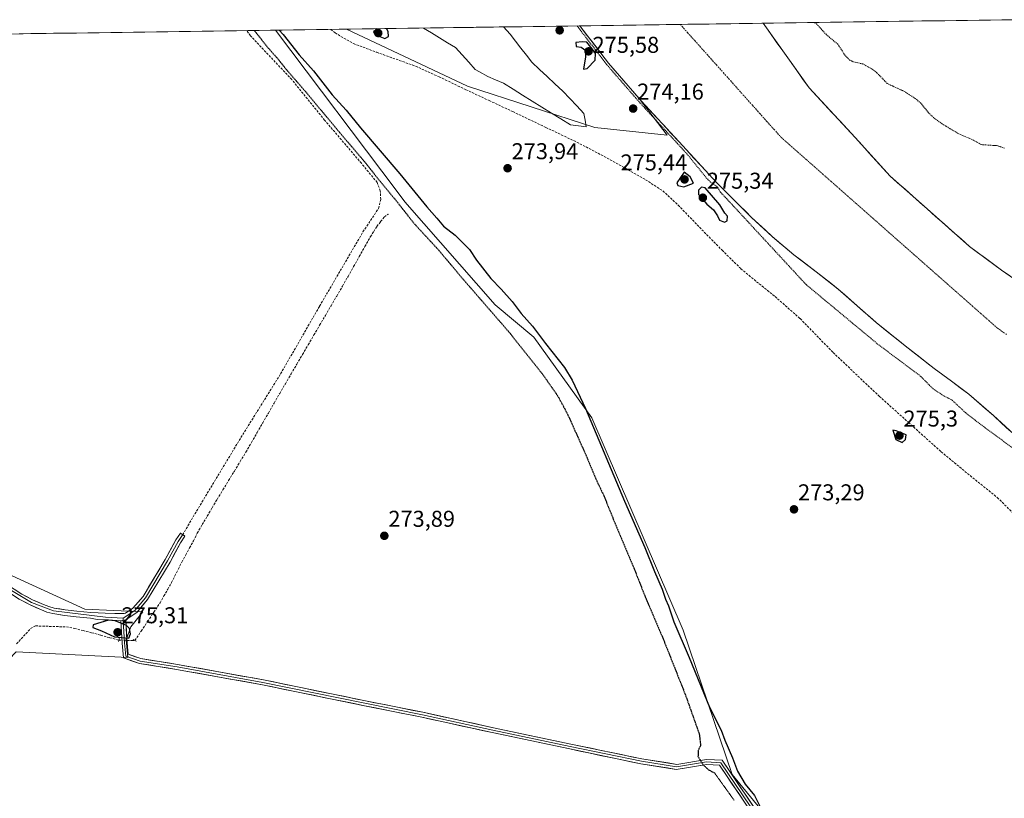
# Model space of a CAD drawing. Units: metres. Extents: x 597980 to 601457, y 4674079 to 4675960.
# Drawn here: x 599616 to 600047, y 4675600 to 4675941 of the extents above; entities that cross this region are included whole.
import ezdxf
from ezdxf.enums import TextEntityAlignment as Align

# ---------------------------------------------------------------- set-up
doc = ezdxf.new("R2010")
doc.units = ezdxf.units.M
doc.header["$MEASUREMENT"] = 0
for name, pattern in [('TRAZO_Y_PUNTO', [1, 0.5, -0.25, 0, -0.25]), ('TRAZOS', [0.75, 0.5, -0.25]), ('TRAZOS2', [0.375, 0.25, -0.125]), ('TRAZOSX2', [1.5, 1, -0.5])]:
    doc.linetypes.add(name, pattern=pattern)
for name, color, linetype, lineweight in [('Arbolado forestal CxS', 92, 'Continuous', 0), ('Carátula', 7, 'Continuous', 5), ('Corriente artificial lineal', 5, 'TRAZOSX2', 13), ('Corriente artificial lineal oculto', 135, 'TRAZO_Y_PUNTO', 13), ('Corriente natural Cxs', 5, 'Continuous', 13), ('Corriente natural eje', 5, 'TRAZO_Y_PUNTO', 0), ('Corriente natural superficial', 5, 'Continuous', 13), ('Cultivos herbáceos CxS', 92, 'Continuous', 0), ('Cultivos leñosos CxS', 92, 'Continuous', 0), ('Curva de nivel auxiliar', 36, 'TRAZOS', 0), ('Curva de nivel maestra', 36, 'Continuous', 30), ('Curva de nivel maestra depresión', 36, 'TRAZOS2', 30), ('Laguna', 142, 'Continuous', 13), ('Laguna Cxs', 142, 'Continuous', 13), ('Layer 0', 7, 'Continuous', 0), ('Municipio CxS', 142, 'Continuous', 0), ('Puente lineal', 2, 'TRAZOS2', 0), ('Punto de cota en terreno', 7, 'Continuous', 0), ('Rótulo de punto de cota en terreno', 19, 'Continuous', 0), ('Senda', 19, 'TRAZOSX2', 0), ('Suelo desnudo CxS', 43, 'Continuous', 0)]:
    doc.layers.add(name, color=color, linetype=linetype, lineweight=lineweight)
doc.styles.add('Arial', font='txt', dxfattribs={"height": 0.2})

# ---------------------------------------------------------------- blocks, each defined once
blk = doc.blocks.new('*U153')
at = {"layer": 'Arbolado forestal CxS', "color": 92, "linetype": 'Continuous', "lineweight": 0}
blk.add_polyline3d([(599899.35, 4675890.33, 273.19), (599867.69, 4675893.76, 273.75), (599812.09, 4675911.73, 274.51), (599759.14, 4675936.71, 274.22), (599861.23, 4675938.16, 273), (599873.8, 4675921.79, 272.92), (599887.11, 4675906.45, 272.79), (599899.35, 4675890.33, 273.19)], close=True, dxfattribs=at)
blk = doc.blocks.new('*U155')
at = {"layer": 'Arbolado forestal CxS', "color": 92, "linetype": 'Continuous', "lineweight": 0}
blk.add_polyline3d([(600059.4123, 4675821.861, 271.7496), (600045.6539, 4675831.386, 271.8746), (600031.631, 4675841.7047, 271.7442), (600013.1101, 4675858.1089, 271.9226), (599996.9705, 4675872.3965, 271.7187), (599981.6246, 4675889.3298, 271.7111), (599961.5163, 4675911.0257, 272.0699), (599941.3618, 4675939.2944, 271.6294), (600050.7815, 4675940.847, 273.2526)], dxfattribs=at)
blk = doc.blocks.new('*U156')
at = {"layer": 'Suelo desnudo CxS', "color": 43, "linetype": 'Continuous', "lineweight": 0}
blk.add_polyline3d([(600052.72, 4675758.01, 272), (600042.16, 4675767.76, 272.09), (600031.28, 4675777.14, 272.11), (600023.79, 4675782.75, 272.12), (600016.24, 4675788.28, 272.05), (600003.46, 4675798.26, 271.92), (599990.83, 4675808.44, 272.24), (599982.5, 4675815.76, 272.79), (599974.19, 4675823.09, 272.49), (599964.54, 4675830.55, 272.11), (599954.87, 4675838.01, 272.14), (599945.39, 4675845.99, 272.86), (599936.31, 4675854.39, 272.39), (599928.66, 4675862, 272.11), (599921.02, 4675869.6, 272.46), (599904.51, 4675887.52, 272.89), (599887.99, 4675905.44, 272.9), (599887.11, 4675906.45, 272.79), (599873.8, 4675921.79, 272.92), (599861.23, 4675938.16, 273), (599941.36, 4675939.29, 271.63), (599961.52, 4675911.03, 272.07), (599981.62, 4675889.33, 271.71), (599996.97, 4675872.4, 271.72), (600013.11, 4675858.11, 271.92), (600031.63, 4675841.7, 271.74), (600045.65, 4675831.39, 271.87), (600059.41, 4675821.86, 271.75)], dxfattribs=at)
blk = doc.blocks.new('*U161')
at = {"layer": 'Corriente natural Cxs', "color": 5, "linetype": 'Continuous', "lineweight": 13}
blk.add_polyline3d([(600049.2, 4675761.26, 272.16), (600045.68, 4675764.51, 272.25), (600042.16, 4675767.76, 272.21), (600038.53, 4675770.89, 272.18), (600034.9, 4675774.01, 272.09), (600031.28, 4675777.14, 272.09), (600027.53, 4675779.95, 272.05), (600023.79, 4675782.75, 272.1), (600020.01, 4675785.52, 272.09), (600016.24, 4675788.28, 272.08), (600013.04, 4675790.78, 272.04), (600009.85, 4675793.27, 271.96), (600006.65, 4675795.77, 271.96), (600003.46, 4675798.26, 271.91), (600000.3, 4675800.81, 271.97), (599997.14, 4675803.35, 272.07), (599993.98, 4675805.9, 272.22), (599990.83, 4675808.44, 272.35), (599988.05, 4675810.88, 272.56), (599985.27, 4675813.32, 272.72), (599982.5, 4675815.76, 272.55), (599979.73, 4675818.2, 272.36), (599976.96, 4675820.65, 272.18), (599974.19, 4675823.09, 272.15), (599970.97, 4675825.58, 272.16), (599967.75, 4675828.06, 272.19), (599964.54, 4675830.55, 272.14), (599961.31, 4675833.04, 272.08), (599958.09, 4675835.52, 272), (599954.87, 4675838.01, 272.12), (599951.71, 4675840.67, 272.36), (599948.55, 4675843.33, 272.52), (599945.39, 4675845.99, 272.61), (599942.36, 4675848.79, 272.54), (599939.33, 4675851.59, 272.33), (599936.31, 4675854.39, 272.13), (599933.76, 4675856.93, 272.64), (599931.21, 4675859.46, 272.89), (599928.66, 4675862, 272.79), (599926.11, 4675864.53, 272.34), (599923.56, 4675867.07, 272.65), (599921.02, 4675869.6, 272.7), (599917.71, 4675873.18, 272.22), (599914.41, 4675876.77, 272.43), (599911.11, 4675880.35, 272.52), (599907.81, 4675883.94, 272.82), (599904.51, 4675887.52, 272.83), (599901.2, 4675891.1, 272.54), (599897.9, 4675894.69, 272.43), (599894.59, 4675898.27, 272.84), (599891.29, 4675901.86, 272.72), (599887.99, 4675905.44, 272.94), (599885.15, 4675908.71, 272.67), (599882.31, 4675911.98, 272.77), (599879.47, 4675915.25, 272.82), (599876.63, 4675918.52, 272.96), (599873.8, 4675921.79, 273.08), (599871.28, 4675925.06, 273.13), (599868.77, 4675928.34, 274.31), (599866.25, 4675931.61, 273.88), (599863.74, 4675934.88, 273.31), (599861.23, 4675938.16, 273.23), (599865.94, 4675938.22, 272.56), (599870.66, 4675938.29, 272.41), (599875.37, 4675938.36, 272.36), (599880.08, 4675938.42, 272.33), (599884.8, 4675938.49, 272.32), (599889.51, 4675938.56, 272.28), (599894.22, 4675938.63, 272.21), (599898.94, 4675938.69, 272.12), (599903.65, 4675938.76, 272.01), (599908.37, 4675938.83, 271.89), (599913.08, 4675938.89, 271.8), (599917.79, 4675938.96, 271.72), (599922.51, 4675939.03, 271.66), (599927.22, 4675939.09, 271.63), (599931.93, 4675939.16, 271.63), (599936.65, 4675939.23, 271.66), (599941.36, 4675939.29, 271.76), (599944.24, 4675935.26, 271.77), (599947.12, 4675931.22, 271.67), (599950, 4675927.18, 271.66), (599952.88, 4675923.14, 271.9), (599955.76, 4675919.1, 272.14), (599958.64, 4675915.06, 272.11), (599961.52, 4675911.03, 271.95), (599964.87, 4675907.41, 271.77), (599968.22, 4675903.79, 271.66), (599971.57, 4675900.18, 271.61), (599974.92, 4675896.56, 271.59), (599978.27, 4675892.95, 271.57), (599981.62, 4675889.33, 271.53), (599984.69, 4675885.94, 271.53), (599987.76, 4675882.56, 271.54), (599990.83, 4675879.17, 271.54), (599993.9, 4675875.78, 271.54), (599996.97, 4675872.4, 271.55), (600000.2, 4675869.54, 271.55), (600003.43, 4675866.68, 271.58), (600006.65, 4675863.82, 271.63), (600009.88, 4675860.97, 271.67), (600013.11, 4675858.11, 271.68), (600016.81, 4675854.83, 271.69), (600020.52, 4675851.55, 271.75), (600024.22, 4675848.27, 271.78), (600027.93, 4675844.99, 271.72), (600031.63, 4675841.7, 271.69), (600035.14, 4675839.13, 271.68), (600038.64, 4675836.55, 271.71), (600042.15, 4675833.97, 271.78), (600045.65, 4675831.39, 271.85), (600049.09, 4675829, 271.81)], dxfattribs=at)
blk = doc.blocks.new('*U162')
at = {"layer": 'Curva de nivel auxiliar', "color": 36, "linetype": 'TRAZOS', "lineweight": 0}
for points in [[(599859.9802, 4675938.1396, 0), (599860.4324, 4675937.551, 0), (599873.0024, 4675921.1811, 0), (599873.0403, 4675921.1346, 0), (599887.2313, 4675904.7834, 0), (599887.2503, 4675904.7623, 0), (599903.7701, 4675886.8424, 0), (599908.0119, 4675882.2384, 272.5), (599916.46, 4675871.77, 272.5), (599918.26, 4675869.93, 272.5), (599921.52, 4675867.56, 272.5), (599922.61, 4675865.54, 272.5), (599924.73, 4675863.3, 272.5), (599960.19, 4675825.02, 272.5), (599991.31, 4675799.17, 272.5), (600010.32, 4675784.89, 272.5), (600015.54, 4675779.59, 272.5), (600019.81, 4675776.72, 272.5), (600024.03, 4675774.49, 272.5), (600029.87, 4675769.04, 272.5), (600038.5, 4675762.39, 272.5), (600060.38, 4675746.41, 272.5)], [(600046.95, 4675884.65, 272.5), (600044.02, 4675885.74, 272.5), (600036.75, 4675886.22, 272.5), (600032.83, 4675888.42, 272.5), (600027.02, 4675890.88, 272.5), (600019.65, 4675895.32, 272.5), (600016.04, 4675897.94, 272.5), (600013.74, 4675900.11, 272.5), (600010.39, 4675904.31, 272.5), (600007.9, 4675906.45, 272.5), (600002.84, 4675909.62, 272.5), (599995.64, 4675912.94, 272.5), (599991.25, 4675917.53, 272.5), (599989.08, 4675919.22, 272.5), (599985.05, 4675921.48, 272.5), (599980.81, 4675922.43, 272.5), (599979.28, 4675923.16, 272.5), (599977.27, 4675925.19, 272.5), (599974.07, 4675930.09, 272.5), (599969.08, 4675934.24, 272.5), (599964.81, 4675938.93, 272.5), (599963.7128, 4675939.6116, 272.5)]]:
    blk.add_polyline3d(points, dxfattribs=at)
blk = doc.blocks.new('*U167')
at = {"layer": 'Curva de nivel maestra depresión', "color": 36, "linetype": 'TRAZOS2', "lineweight": 30}
blk.add_polyline3d([(599718.77, 4675936.14, 275), (599718.95, 4675935.93, 275), (599724.86, 4675928.51, 275), (599729.24, 4675923.55, 275), (599732.48, 4675919.45, 275), (599741.31, 4675909.29, 275), (599756.02, 4675891.66, 275), (599767.22, 4675878.53, 275), (599773.54, 4675870.52, 275), (599780.2, 4675862.52, 275), (599788.88, 4675851.53, 275), (599799.44, 4675840.1, 275), (599810.12, 4675827.39, 275), (599830.18, 4675804.31, 275), (599845.04, 4675785.65, 275), (599851.6, 4675776.26, 275), (599856, 4675768, 275), (599864.46, 4675749.12, 275), (599868.16, 4675740.16, 275), (599871.8, 4675732.46, 275), (599875.69, 4675722.88, 275), (599884.94, 4675700.84, 275), (599890.01, 4675687.94, 275), (599897.19, 4675671.28, 275), (599907.36, 4675645.7, 275), (599913.44, 4675628.44, 275), (599914.03, 4675623.56, 275), (599912.92, 4675621.25, 275), (599912.88, 4675618.76, 275), (599915.12, 4675615.04, 275), (599917.51, 4675612.85, 275), (599920.14, 4675611.48, 275), (599928.6, 4675599.61, 275)], dxfattribs=at)
blk = doc.blocks.new('5PATER')
at = {"layer": 'Carátula', "linetype": 'Continuous', "lineweight": 5}
h = blk.add_hatch(color=250, dxfattribs=at)
edge = h.paths.add_edge_path()
edge.add_ellipse((0, 0.01), major_axis=(-1.33, -1.34), ratio=0.999422, start_angle=0, end_angle=360)

msp = doc.modelspace()

# ---------------------------------------------------------------- linework, layer by layer
at = {"layer": 'Arbolado forestal CxS', "color": 92, "linetype": 'Continuous', "lineweight": 0}
for points in [[(600050.78, 4675940.85, 273.25), (599941.36, 4675939.29, 271.63)], [(599967.98, 4675562.02, 273.24), (599927.76, 4675610.86, 275.7), (599906.44, 4675673.89, 273.66), (599866.41, 4675766.77, 273.97), (599841.02, 4675802.03, 275.61), (599824.09, 4675816.14, 275.89), (599784.6, 4675861.28, 276.06), (599781.25, 4675865.73, 276.09), (599728.13, 4675936.27, 275.47), (599759.14, 4675936.71, 274.22), (599812.09, 4675911.73, 274.51), (599867.69, 4675893.76, 273.75), (599899.35, 4675890.33, 273.19), (599887.11, 4675906.45, 272.79), (599887.99, 4675905.44, 272.9), (599904.51, 4675887.52, 272.89), (599921.02, 4675869.6, 272.46), (599928.66, 4675862, 272.11), (599936.31, 4675854.39, 272.39), (599945.39, 4675845.99, 272.86), (599954.87, 4675838.01, 272.14), (599964.54, 4675830.55, 272.11), (599974.19, 4675823.09, 272.49), (599982.5, 4675815.76, 272.79), (599990.83, 4675808.44, 272.24), (600003.46, 4675798.26, 271.92), (600016.24, 4675788.28, 272.05), (600023.79, 4675782.75, 272.12), (600031.28, 4675777.14, 272.11), (600042.16, 4675767.76, 272.09), (600052.72, 4675758.01, 272)], [(599759.14, 4675936.71, 274.22), (599728.13, 4675936.27, 275.47)], [(599861.23, 4675938.16, 273), (599759.14, 4675936.71, 274.22)], [(599759.14, 4675936.71, 274.22), (599812.09, 4675911.73, 274.51), (599867.69, 4675893.76, 273.75), (599899.35, 4675890.33, 273.19), (599887.11, 4675906.45, 272.79)], [(599759.14, 4675936.71, 274.22), (599812.09, 4675911.73, 274.51), (599867.69, 4675893.76, 273.75), (599899.35, 4675890.33, 273.19), (599887.11, 4675906.45, 272.79)], [(599861.23, 4675938.16, 273), (599873.8, 4675921.79, 272.92), (599887.11, 4675906.45, 272.79)], [(599941.36, 4675939.29, 271.63), (599961.52, 4675911.03, 272.07), (599981.62, 4675889.33, 271.71), (599996.97, 4675872.4, 271.72), (600013.11, 4675858.11, 271.92), (600031.63, 4675841.7, 271.74), (600045.65, 4675831.39, 271.87), (600059.41, 4675821.86, 271.75)], [(599728.13, 4675936.27, 275.47), (599781.25, 4675865.73, 276.09), (599784.6, 4675861.28, 276.06), (599824.09, 4675816.14, 275.89), (599841.02, 4675802.03, 275.61), (599866.41, 4675766.77, 273.97), (599906.44, 4675673.89, 273.66), (599927.76, 4675610.86, 275.7), (599967.98, 4675562.02, 273.24)], [(599887.11, 4675906.45, 272.79), (599887.99, 4675905.44, 272.9), (599904.51, 4675887.52, 272.89), (599921.02, 4675869.6, 272.46), (599928.66, 4675862, 272.11), (599936.31, 4675854.39, 272.39), (599945.39, 4675845.99, 272.86), (599954.87, 4675838.01, 272.14), (599964.54, 4675830.55, 272.11), (599974.19, 4675823.09, 272.49), (599982.5, 4675815.76, 272.79), (599990.83, 4675808.44, 272.24), (600003.46, 4675798.26, 271.92), (600016.24, 4675788.28, 272.05), (600023.79, 4675782.75, 272.12), (600031.28, 4675777.14, 272.11), (600042.16, 4675767.76, 272.09), (600052.72, 4675758.01, 272)]]:
    msp.add_polyline3d(points, dxfattribs=at)
at = {"layer": 'Corriente artificial lineal', "color": 5, "linetype": 'TRAZOSX2', "lineweight": 13}
for points in [[(599666.57, 4675669.41, 274.48), (599669.33, 4675673.55, 274.51), (599672.1, 4675677.68, 273.99), (599674.86, 4675681.82, 274.41), (599677.62, 4675685.95, 274.22), (599679.27, 4675688.87, 274), (599680.91, 4675691.79, 274.09), (599682.56, 4675694.71, 274.08), (599684.08, 4675697.71, 274.06), (599685.6, 4675700.71, 274.01), (599687.12, 4675703.71, 273.92), (599688.82, 4675706.81, 274.18), (599690.52, 4675709.92, 274.19), (599692.22, 4675713.02, 274.22), (599693.84, 4675716.4, 274.07), (599696.02, 4675720.08, 273.92), (599698.19, 4675723.77, 273.82), (599700.37, 4675727.45, 274.04), (599702.54, 4675731.13, 273.91), (599705.06, 4675735.26, 274.01), (599707.57, 4675739.39, 273.92), (599710.09, 4675743.51, 274.07), (599712.6, 4675747.64, 273.7), (599715.12, 4675751.77, 273.93), (599717.58, 4675756.05, 273.97), (599720.05, 4675760.33, 273.95), (599722.51, 4675764.61, 273.72), (599724.97, 4675768.88, 273.95), (599727.44, 4675773.16, 273.69), (599729.9, 4675777.44, 274.06), (599732.4, 4675781.7, 273.88), (599734.89, 4675785.96, 273.99), (599737.39, 4675790.21, 274), (599739.89, 4675794.47, 274), (599742.38, 4675798.73, 273.72), (599744.88, 4675802.99, 274.17), (599747.37, 4675807.25, 273.74), (599749.87, 4675811.51, 273.84), (599752.37, 4675815.76, 273.79), (599754.86, 4675820.02, 273.86), (599757.36, 4675824.28, 273.68), (599759.81, 4675828.63, 273.93), (599762.26, 4675832.97, 273.71), (599764.72, 4675837.32, 273.94), (599767.17, 4675841.66, 273.83), (599769.62, 4675846.01, 273.87), (599771.03, 4675848.24, 273.73), (599772.44, 4675850.46, 273.84), (599774.07, 4675852.59, 273.87), (599775.7, 4675854.72, 273.87), (599777.3, 4675855.77, 274)], [(599614.83, 4675667.93, 274.32), (599617.88, 4675671.27, 274.5), (599620.92, 4675674.61, 274.57), (599623.12, 4675675.8, 274.66), (599627.61, 4675675.65, 274.65), (599632.1, 4675675.51, 274.64), (599636.59, 4675675.36, 274.61), (599640.1, 4675674.69, 274.49), (599643.87, 4675673.76, 274.4), (599647.64, 4675672.82, 274.47), (599651.61, 4675671.73, 274.59), (599655.59, 4675670.64, 274.58), (599659.56, 4675669.55, 274.54)]]:
    msp.add_polyline3d(points, dxfattribs=at)
at = {"layer": 'Corriente artificial lineal oculto', "color": 135, "linetype": 'TRAZO_Y_PUNTO', "lineweight": 13}
msp.add_polyline3d([(599659.56, 4675669.55, 274.54), (599663.07, 4675669.48, 274.58), (599666.57, 4675669.41, 274.48)], dxfattribs=at)
at = {"layer": 'Corriente natural eje', "color": 5, "linetype": 'TRAZO_Y_PUNTO', "lineweight": 0}
msp.add_polyline3d([(599905.13, 4675938.78, 271.97), (599908.28, 4675935.25, 271.97), (599911.44, 4675931.72, 271.99), (599914.59, 4675928.18, 272.02), (599917.75, 4675924.65, 272.07), (599920.9, 4675921.12, 272.11), (599924.06, 4675917.59, 272.15), (599927.21, 4675914.06, 272.19), (599930.36, 4675910.52, 272.21), (599933.52, 4675906.99, 272.22), (599936.67, 4675903.46, 272.22), (599939.83, 4675899.93, 272.21), (599942.98, 4675896.39, 272.19), (599946.14, 4675892.86, 272.17), (599949.29, 4675889.33, 272.13), (599952.93, 4675886.12, 272.09), (599956.56, 4675882.92, 272.05), (599960.2, 4675879.71, 272.01), (599963.84, 4675876.51, 271.97), (599967.47, 4675873.3, 271.93), (599971.11, 4675870.09, 271.89), (599974.75, 4675866.89, 271.86), (599978.39, 4675863.68, 271.82), (599982.02, 4675860.47, 271.79), (599985.66, 4675857.27, 271.77), (599989.3, 4675854.06, 271.77), (599992.93, 4675850.86, 271.8), (599996.57, 4675847.65, 271.84), (600000.21, 4675844.44, 271.88), (600003.84, 4675841.24, 271.9), (600007.48, 4675838.03, 271.91), (600011.12, 4675834.83, 271.9), (600014.75, 4675831.62, 271.89), (600018.39, 4675828.41, 271.87), (600022.03, 4675825.21, 271.86), (600025.67, 4675822, 271.84), (600029.3, 4675818.79, 271.85), (600032.94, 4675815.59, 271.86), (600036.58, 4675812.38, 271.86), (600040.21, 4675809.18, 271.86), (600043.85, 4675805.97, 271.86), (600047.84, 4675803.2, 271.85)], dxfattribs=at)
at = {"layer": 'Corriente natural superficial', "color": 5, "linetype": 'Continuous', "lineweight": 13}
for points in [[(599905.13, 4675938.78, 271.97), (599903.65, 4675938.76, 272.01), (599898.94, 4675938.69, 272.12), (599894.22, 4675938.63, 272.21), (599889.51, 4675938.56, 272.28), (599884.8, 4675938.49, 272.32), (599880.08, 4675938.42, 272.33), (599875.37, 4675938.36, 272.36), (599870.66, 4675938.29, 272.41), (599865.94, 4675938.22, 272.56), (599861.23, 4675938.16, 273.23)], [(600049.2, 4675761.26, 272.16), (600045.68, 4675764.51, 272.25), (600042.16, 4675767.76, 272.21), (600038.53, 4675770.89, 272.18), (600034.9, 4675774.01, 272.09), (600031.28, 4675777.14, 272.09), (600027.53, 4675779.95, 272.05), (600023.79, 4675782.75, 272.1), (600020.01, 4675785.52, 272.09), (600016.24, 4675788.28, 272.08), (600013.04, 4675790.78, 272.04), (600009.85, 4675793.27, 271.96), (600006.65, 4675795.77, 271.96), (600003.46, 4675798.26, 271.91), (600000.3, 4675800.81, 271.97), (599997.14, 4675803.35, 272.07), (599993.98, 4675805.9, 272.22), (599990.83, 4675808.44, 272.35), (599988.05, 4675810.88, 272.56), (599985.27, 4675813.32, 272.72), (599982.5, 4675815.76, 272.55), (599979.73, 4675818.2, 272.36), (599976.96, 4675820.65, 272.18), (599974.19, 4675823.09, 272.15), (599970.97, 4675825.58, 272.16), (599967.75, 4675828.06, 272.19), (599964.54, 4675830.55, 272.14), (599961.31, 4675833.04, 272.08), (599958.09, 4675835.52, 272), (599954.87, 4675838.01, 272.12), (599951.71, 4675840.67, 272.36), (599948.55, 4675843.33, 272.52), (599945.39, 4675845.99, 272.61), (599942.36, 4675848.79, 272.54), (599939.33, 4675851.59, 272.34), (599936.31, 4675854.39, 272.13), (599933.76, 4675856.93, 272.64), (599931.21, 4675859.46, 272.89), (599928.66, 4675862, 272.79), (599926.11, 4675864.53, 272.34), (599923.56, 4675867.07, 272.65), (599921.02, 4675869.6, 272.7), (599917.71, 4675873.18, 272.23), (599914.41, 4675876.77, 272.43), (599911.11, 4675880.35, 272.52), (599907.81, 4675883.94, 272.82), (599904.51, 4675887.52, 272.83), (599901.2, 4675891.1, 272.54), (599897.9, 4675894.69, 272.43), (599894.59, 4675898.27, 272.84), (599891.29, 4675901.86, 272.72), (599887.99, 4675905.44, 272.94), (599885.15, 4675908.71, 272.67), (599882.31, 4675911.98, 272.77), (599879.47, 4675915.25, 272.82), (599876.63, 4675918.52, 272.96), (599873.8, 4675921.79, 273.08), (599871.28, 4675925.06, 273.13), (599868.77, 4675928.34, 274.31), (599866.25, 4675931.61, 273.88), (599863.74, 4675934.88, 273.31), (599861.23, 4675938.16, 273.23)], [(599941.36, 4675939.29, 271.76), (599936.65, 4675939.23, 271.66), (599931.93, 4675939.16, 271.63), (599927.22, 4675939.09, 271.63), (599922.51, 4675939.03, 271.66), (599917.79, 4675938.96, 271.72), (599913.08, 4675938.89, 271.8), (599908.37, 4675938.83, 271.89), (599905.13, 4675938.78, 271.97)], [(599941.36, 4675939.29, 271.76), (599944.24, 4675935.26, 271.77), (599947.12, 4675931.22, 271.67), (599950, 4675927.18, 271.66), (599952.88, 4675923.14, 271.9), (599955.76, 4675919.1, 272.14), (599958.64, 4675915.06, 272.11), (599961.52, 4675911.03, 271.95), (599964.87, 4675907.41, 271.77), (599968.22, 4675903.79, 271.66), (599971.57, 4675900.18, 271.61), (599974.92, 4675896.56, 271.59), (599978.27, 4675892.95, 271.57), (599981.62, 4675889.33, 271.53), (599984.69, 4675885.94, 271.53), (599987.76, 4675882.56, 271.54), (599990.83, 4675879.17, 271.54), (599993.9, 4675875.78, 271.54), (599996.97, 4675872.4, 271.55), (600000.2, 4675869.54, 271.55), (600003.43, 4675866.68, 271.58), (600006.65, 4675863.82, 271.63), (600009.88, 4675860.97, 271.67), (600013.11, 4675858.11, 271.68), (600016.81, 4675854.83, 271.69), (600020.52, 4675851.55, 271.75), (600024.22, 4675848.27, 271.78), (600027.93, 4675844.99, 271.72), (600031.63, 4675841.7, 271.69), (600035.14, 4675839.13, 271.68), (600038.64, 4675836.55, 271.71), (600042.15, 4675833.97, 271.78), (600045.65, 4675831.39, 271.85), (600049.09, 4675829, 271.81)]]:
    msp.add_polyline3d(points, dxfattribs=at)
at = {"layer": 'Cultivos herbáceos CxS', "color": 92, "linetype": 'Continuous', "lineweight": 0}
for points in [[(599577.44, 4675934.13, 274.72), (599484.87, 4675812.17, 274.95), (599534.73, 4675763.78, 274.69), (599576.3, 4675723.24, 274.65), (599593.38, 4675706.59, 274.7), (599644.71, 4675683.12, 274.82), (599670.03, 4675681.92, 274.49), (599664.83, 4675675.41, 274.65), (599662.78, 4675669.77, 274.66), (599663.45, 4675661.92, 274.22), (599614.68, 4675664.49, 273.93), (599544.16, 4675591.11, 274.67), (599733.14, 4675407.64, 275.37), (599546.17, 4675310.39, 275.54), (599482.1, 4675292.32, 275.54), (599436.17, 4675279.1, 275.65), (599431.83, 4675277.63, 275.45)], [(599593.38, 4675706.59, 274.7), (599644.71, 4675683.12, 274.82), (599670.03, 4675681.92, 274.49), (599664.83, 4675675.41, 274.65), (599662.78, 4675669.77, 274.66), (599663.45, 4675661.92, 274.22), (599614.68, 4675664.49, 273.93)]]:
    msp.add_polyline3d(points, dxfattribs=at)
at = {"layer": 'Cultivos leñosos CxS', "color": 92, "linetype": 'Continuous', "lineweight": 0}
for points in [[(599577.44, 4675934.13, 274.72), (599484.87, 4675812.17, 274.95), (599534.73, 4675763.78, 274.69), (599576.3, 4675723.24, 274.65), (599593.38, 4675706.59, 274.7), (599644.71, 4675683.12, 274.82), (599670.03, 4675681.92, 274.49), (599664.83, 4675675.41, 274.65), (599662.78, 4675669.77, 274.66), (599663.45, 4675661.92, 274.22), (599614.68, 4675664.49, 273.93), (599544.16, 4675591.11, 274.67), (599733.14, 4675407.64, 275.37), (599546.17, 4675310.39, 275.54), (599482.1, 4675292.32, 275.54), (599436.17, 4675279.1, 275.65), (599431.83, 4675277.63, 275.45)], [(599577.44, 4675934.13, 274.72), (599728.13, 4675936.27, 275.47), (599781.25, 4675865.73, 276.09), (599784.6, 4675861.28, 276.06), (599824.09, 4675816.14, 275.89), (599841.02, 4675802.03, 275.61), (599866.41, 4675766.77, 273.97), (599906.44, 4675673.89, 273.66), (599927.76, 4675610.86, 275.7), (599967.98, 4675562.02, 273.24)], [(599728.13, 4675936.27, 275.47), (599577.44, 4675934.13, 274.72)], [(599728.13, 4675936.27, 275.47), (599781.25, 4675865.73, 276.09), (599784.6, 4675861.28, 276.06), (599824.09, 4675816.14, 275.89), (599841.02, 4675802.03, 275.61), (599866.41, 4675766.77, 273.97), (599906.44, 4675673.89, 273.66), (599927.76, 4675610.86, 275.7), (599967.98, 4675562.02, 273.24)], [(599614.68, 4675664.49, 273.93), (599663.45, 4675661.92, 274.22), (599662.78, 4675669.77, 274.66), (599664.83, 4675675.41, 274.65), (599670.03, 4675681.92, 274.49), (599644.71, 4675683.12, 274.82), (599593.38, 4675706.59, 274.7)]]:
    msp.add_polyline3d(points, dxfattribs=at)
at = {"layer": 'Curva de nivel maestra', "color": 36, "linetype": 'Continuous', "lineweight": 30}
for points in [[(599772.59, 4675936.9, 275), (599770.91, 4675935.54, 275), (599771.54, 4675934.38, 275), (599775.9, 4675932.59, 275), (599777.54, 4675933.53, 275), (599777.41, 4675935.65, 275), (599776.63, 4675936.96, 275)], [(599729.68, 4675936.29, 275), (599731.36, 4675934.34, 275), (599738.42, 4675925.53, 275), (599744.66, 4675918.47, 275), (599752.89, 4675908, 275), (599758.96, 4675901.27, 275), (599765.19, 4675893.5, 275), (599782.48, 4675873.47, 275), (599794.32, 4675858.98, 275), (599798.68, 4675854, 275), (599801.61, 4675850.6, 275), (599806.65, 4675846.64, 275), (599812.87, 4675840.37, 275), (599816.06, 4675835.76, 275), (599822.26, 4675827.76, 275), (599826.74, 4675823.07, 275), (599831.58, 4675817.57, 275), (599835.52, 4675812.38, 275), (599840.44, 4675806.92, 275), (599846.13, 4675799.34, 275), (599854.44, 4675788.8, 275), (599857.83, 4675783.27, 275), (599863.72, 4675770.79, 275), (599880.79, 4675730.3, 275), (599889.64, 4675710.04, 275), (599893.79, 4675699.55, 275), (599897.23, 4675691.79, 275), (599898.7, 4675687.52, 275), (599899.99, 4675684.61, 275), (599902.3, 4675677.64, 275), (599908.98, 4675661.92, 275), (599917.86, 4675640.29, 275), (599922.99, 4675630.19, 275), (599924.67, 4675625.86, 275), (599927.91, 4675618.06, 275), (599930.16, 4675612.24, 275), (599933.45, 4675606.66, 275), (599937.66, 4675601.66, 275), (599940.05, 4675596.72, 275)], [(599868, 4675926.09, 275), (599866.57, 4675928.07, 275), (599864.27, 4675931.01, 275), (599862.16, 4675931.21, 275), (599859.41, 4675930.9, 275), (599859.66, 4675929.12, 275), (599861.81, 4675928.8, 275), (599863.76, 4675927.39, 275), (599863.68, 4675924.54, 275), (599862.74, 4675919.29, 275), (599864.34, 4675919.55, 275), (599867.89, 4675923.18, 0), (599868, 4675926.09, 275)], [(599906.7, 4675867.74, 275), (599910.94, 4675869.36, 275), (599909.4, 4675872.08, 275), (599906.88, 4675874.2, 275), (599903.6, 4675869.51, 275), (599904.12, 4675868.31, 275), (599906.7, 4675867.74, 275)], [(599924.51, 4675852.37, 275), (599925.71, 4675852.92, 275), (599925.73, 4675854.94, 275), (599924.64, 4675856.3, 275), (599922.48, 4675859.83, 275), (599916.03, 4675867.35, 275), (599914.35, 4675867.63, 275), (599913.06, 4675866.3, 275), (599913.08, 4675864.4, 275), (599914.36, 4675863.02, 275), (599916.72, 4675860.16, 275), (599919.6, 4675857.76, 275), (599921.39, 4675855.16, 275), (599922.32, 4675853.25, 275), (599924.51, 4675852.37, 275)], [(600002.18, 4675756.03, 275), (600003.63, 4675757.23, 275), (600003.93, 4675759.27, 275), (599999.5, 4675761.11, 275), (599998.07, 4675761.41, 275), (599999.38, 4675757.24, 275), (600002.18, 4675756.03, 275)], [(599663.94, 4675670.37, 275), (599664.68, 4675672.31, 275), (599664.16, 4675674.66, 275), (599662.91, 4675675.9, 275), (599657.93, 4675678.05, 275), (599654.98, 4675678.3, 275), (599648.26, 4675676.27, 275), (599648.13, 4675675.14, 275), (599652.03, 4675673.62, 275), (599657.59, 4675671.02, 275), (599663.94, 4675670.37, 275)]]:
    msp.add_polyline3d(points, dxfattribs=at)
at = {"layer": 'Laguna', "color": 142, "linetype": 'Continuous', "lineweight": 13}
for points in [[(599827.87, 4675937.68, 273.01), (599823.49, 4675937.62, 273.21), (599819.1, 4675937.56, 273.47), (599814.72, 4675937.5, 273.53), (599810.34, 4675937.44, 273.45), (599805.95, 4675937.37, 273.5), (599801.57, 4675937.31, 273.57), (599797.19, 4675937.25, 273.83), (599792.8, 4675937.19, 273.7)], [(599806.84, 4675928.63, 273.78), (599803.33, 4675930.77, 273.9), (599799.82, 4675932.91, 273.97), (599796.31, 4675935.05, 274.13), (599792.8, 4675937.19, 273.7)], [(599827.87, 4675937.68, 273.01), (599830.65, 4675934.45, 272.99), (599833.03, 4675931.41, 273.02), (599835.41, 4675928.36, 273.21), (599837.8, 4675925.32, 273.32), (599840.18, 4675922.28, 273.53), (599843.56, 4675919.12, 273.64), (599846.93, 4675915.96, 273.58), (599850.31, 4675912.81, 273.6), (599853.69, 4675909.65, 273.61), (599856.78, 4675906.39, 273.53), (599859.86, 4675903.12, 273.65), (599862.95, 4675899.86, 273.73), (599863.48, 4675896.95, 273.69), (599864.01, 4675894.04, 273.64), (599860.57, 4675894.44, 273.59), (599857.13, 4675894.83, 273.51), (599852.93, 4675897.44, 273.45), (599848.74, 4675900.05, 273.67), (599844.54, 4675902.66, 273.8), (599840.35, 4675905.27, 273.58), (599836.15, 4675907.87, 273.47), (599831.96, 4675910.48, 273.52), (599827.76, 4675913.09, 273.76), (599824.32, 4675914.55, 273.61), (599820.88, 4675916, 273.38), (599817.29, 4675918.02, 273.36), (599815.47, 4675919.04, 273.37), (599812.59, 4675922.24, 273.4), (599809.72, 4675925.43, 273.53), (599806.84, 4675928.63, 273.78)]]:
    msp.add_polyline3d(points, dxfattribs=at)
at = {"layer": 'Laguna Cxs', "color": 142, "linetype": 'Continuous', "lineweight": 13}
msp.add_polyline3d([(599792.8, 4675937.19, 273.7), (599797.19, 4675937.25, 273.83), (599801.57, 4675937.31, 273.57), (599805.95, 4675937.37, 273.5), (599810.34, 4675937.44, 273.45), (599814.72, 4675937.5, 273.53), (599819.1, 4675937.56, 273.47), (599823.49, 4675937.62, 273.21), (599827.87, 4675937.68, 273.01), (599830.65, 4675934.45, 272.99), (599833.03, 4675931.41, 273.02), (599835.41, 4675928.36, 273.21), (599837.8, 4675925.32, 273.32), (599840.18, 4675922.28, 273.53), (599843.56, 4675919.12, 273.64), (599846.93, 4675915.96, 273.58), (599850.31, 4675912.81, 273.6), (599853.69, 4675909.65, 273.61), (599856.78, 4675906.39, 273.53), (599859.86, 4675903.12, 273.65), (599862.95, 4675899.86, 273.73), (599863.48, 4675896.95, 273.69), (599864.01, 4675894.04, 273.64), (599860.57, 4675894.44, 273.59), (599857.13, 4675894.83, 273.51), (599852.93, 4675897.44, 273.45), (599848.74, 4675900.05, 273.67), (599844.54, 4675902.66, 273.8), (599840.35, 4675905.27, 273.58), (599836.15, 4675907.87, 273.47), (599831.96, 4675910.48, 273.52), (599827.76, 4675913.09, 273.76), (599824.32, 4675914.55, 273.61), (599820.88, 4675916, 273.38), (599817.29, 4675918.02, 273.36), (599815.47, 4675919.04, 273.37), (599812.59, 4675922.24, 273.4), (599809.72, 4675925.43, 273.53), (599806.84, 4675928.63, 273.78), (599803.33, 4675930.77, 273.9), (599799.82, 4675932.91, 273.97), (599796.31, 4675935.05, 274.13), (599792.8, 4675937.19, 273.7)], close=True, dxfattribs=at)
at = {"layer": 'Layer 0', "linetype": 'Continuous', "lineweight": 0}
for points in [[(599568.85, 4675719.6), (599569.73, 4675719.56), (599575.34, 4675716.98), (599579.99, 4675714.18), (599609.74, 4675692.97), (599621.27, 4675686.08), (599630.93, 4675682.39), (599653.67, 4675679.68), (599661.39, 4675679.15)], [(599660.36, 4675677.96), (599655.08, 4675678.38), (599650.08, 4675678.54), (599647.17, 4675679.2), (599640.87, 4675679.72), (599635.79, 4675680.3), (599630.66, 4675681.17), (599628.12, 4675681.86), (599625.71, 4675682.77), (599620.72, 4675684.95), (599615.92, 4675687.54), (599609.04, 4675691.93), (599602.41, 4675696.56), (599594.53, 4675702.44), (599586.76, 4675708.25), (599579.58, 4675712.92), (599578.95, 4675713.4), (599576.43, 4675713.87), (599573.92, 4675714.33), (599571.49, 4675714.33), (599570.14, 4675714.2), (599568.8, 4675714.01), (599567.36, 4675713.79)], [(599610.43, 4675694.01), (599617.18, 4675689.69), (599621.82, 4675687.2), (599626.65, 4675685.08), (599628.89, 4675684.24), (599631.2, 4675683.61), (599636.14, 4675682.77), (599641.12, 4675682.2), (599647.35, 4675681.69), (599653.6, 4675681.31), (599657.79, 4675681.2), (599661.88, 4675681.23), (599662.44, 4675681.3), (599665.73, 4675683.51), (599670.17, 4675688.7), (599679.84, 4675704.77), (599684.41, 4675713.39), (599686.49, 4675716.37), (599687.47, 4675715.69)], [(599687.47, 4675715.69), (599685.43, 4675712.76), (599680.88, 4675704.18), (599671.14, 4675688), (599666.54, 4675682.6), (599661.39, 4675679.15)], [(599687.47, 4675715.69), (599688.46, 4675715), (599686.46, 4675712.14), (599681.93, 4675703.59), (599672.12, 4675687.29), (599667.35, 4675681.7), (599662.54, 4675678.47)], [(599662.54, 4675678.47), (599660.36, 4675677.96)], [(599662.54, 4675678.47), (599660.36, 4675677.96)], [(599661.39, 4675679.15), (599661.45, 4675678.22)], [(599661.45, 4675678.22), (599662.05, 4675668.32), (599662.6, 4675662.62), (599668.86, 4675660.42), (599685.03, 4675657.85), (599722.6, 4675651.11), (599767.18, 4675641.98), (599792.32, 4675636.95), (599823.14, 4675630.21), (599857.01, 4675623.06), (599888.1, 4675616.58), (599903.52, 4675614.17), (599916.65, 4675616.29), (599922.88, 4675615.96), (599968.01, 4675549.24), (599973.71, 4675534.09), (599974.8, 4675529.81), (599975.36, 4675523.06), (599974.77, 4675515.98), (599973.21, 4675509.16), (599969.05, 4675498.94), (599958.31, 4675481.49), (599957.12, 4675477.94), (599957.06, 4675476.49)], [(599662.54, 4675678.47), (599663.14, 4675668.4), (599663.63, 4675663.42), (599669.13, 4675661.49), (599685.21, 4675658.94), (599722.81, 4675652.19), (599767.4, 4675643.06), (599792.54, 4675638.03), (599823.37, 4675631.28), (599857.23, 4675624.14), (599888.29, 4675617.66), (599903.69, 4675615.26), (599916.59, 4675617.39), (599923.48, 4675617.03), (599969, 4675549.75)], [(599955.98, 4675477.16), (599956.02, 4675478.14), (599957.31, 4675481.95), (599968.07, 4675499.44), (599972.15, 4675509.49), (599973.68, 4675516.15), (599974.26, 4675523.06), (599973.71, 4675529.62), (599972.66, 4675533.76), (599967.03, 4675548.73), (599922.27, 4675614.89), (599916.7, 4675615.18), (599903.35, 4675613.08), (599887.9, 4675615.5), (599856.78, 4675621.99), (599822.91, 4675629.13), (599792.09, 4675635.88), (599766.96, 4675640.9), (599722.39, 4675650.03), (599684.84, 4675656.77), (599668.58, 4675659.35), (599661.57, 4675661.81), (599660.95, 4675668.23), (599660.36, 4675677.96)]]:
    msp.add_lwpolyline(points, dxfattribs=at)
for points in [[(599613.81, 4675691.85, 274.64), (599617.18, 4675689.69, 274.71), (599619.5, 4675688.45, 274.7), (599621.82, 4675687.2, 274.71), (599624.24, 4675686.14, 274.72), (599626.65, 4675685.08, 274.74), (599628.89, 4675684.24, 274.74), (599631.2, 4675683.61, 274.73), (599633.67, 4675683.19, 274.72), (599636.14, 4675682.77, 274.73), (599638.63, 4675682.49, 274.72), (599641.12, 4675682.2, 274.71), (599644.24, 4675681.95, 274.7), (599647.35, 4675681.69, 274.71), (599650.48, 4675681.5, 274.76), (599653.6, 4675681.31, 274.8), (599657.79, 4675681.2, 274.82), (599661.88, 4675681.23, 274.78), (599662.44, 4675681.3, 274.78), (599665.73, 4675683.51, 274.72), (599667.95, 4675686.1, 274.64), (599670.17, 4675688.7, 274.68), (599672.58, 4675692.72, 274.65), (599675, 4675696.74, 274.67), (599677.42, 4675700.75, 274.63), (599679.84, 4675704.77, 274.72), (599682.12, 4675709.08, 274.69), (599684.41, 4675713.39, 274.65), (599686.49, 4675716.37, 274.66), (599688.46, 4675715, 274.49), (599686.46, 4675712.14, 274.67), (599684.19, 4675707.86, 274.61), (599681.93, 4675703.59, 274.73), (599679.47, 4675699.52, 274.48), (599677.02, 4675695.44, 274.63), (599674.57, 4675691.37, 274.51), (599672.12, 4675687.29, 274.57), (599669.73, 4675684.5, 274.54), (599667.35, 4675681.7, 274.69), (599664.94, 4675680.08, 274.85), (599662.54, 4675678.47, 274.89), (599662.54, 4675678.47, 274.89), (599660.36, 4675677.96, 274.91), (599657.72, 4675678.17, 274.93), (599655.08, 4675678.38, 274.92), (599652.58, 4675678.46, 274.89), (599650.08, 4675678.54, 274.86), (599647.17, 4675679.2, 274.81), (599644.02, 4675679.46, 274.8), (599640.87, 4675679.72, 274.82), (599638.33, 4675680.01, 274.86), (599635.79, 4675680.3, 274.88), (599633.23, 4675680.74, 274.85), (599630.66, 4675681.17, 274.83), (599628.12, 4675681.86, 274.83), (599625.71, 4675682.77, 274.82), (599623.22, 4675683.86, 274.81), (599620.72, 4675684.95, 274.74), (599618.32, 4675686.25, 274.65), (599615.92, 4675687.54, 274.65)], [(599933.46, 4675598.35, 275.77), (599930.67, 4675602.49, 275.72), (599927.87, 4675606.62, 275.54), (599925.07, 4675610.76, 275.69), (599922.27, 4675614.89, 275.79), (599919.49, 4675615.04, 275.52), (599916.7, 4675615.18, 275.13), (599912.25, 4675614.48, 274.33), (599907.8, 4675613.78, 274.03), (599903.35, 4675613.08, 273.95), (599899.49, 4675613.69, 273.92), (599895.63, 4675614.29, 273.85), (599891.76, 4675614.89, 273.78), (599887.9, 4675615.5, 273.82), (599883.45, 4675616.42, 273.87), (599879.01, 4675617.35, 273.88), (599874.56, 4675618.28, 273.88), (599870.12, 4675619.2, 273.84), (599865.67, 4675620.13, 273.84), (599861.23, 4675621.06, 273.93), (599856.78, 4675621.99, 273.95), (599851.94, 4675623.01, 273.95), (599847.1, 4675624.03, 273.9), (599842.27, 4675625.05, 273.9), (599837.43, 4675626.07, 273.91), (599832.59, 4675627.09, 273.95), (599827.75, 4675628.11, 273.92), (599822.91, 4675629.13, 273.86), (599818.51, 4675630.09, 273.84), (599814.1, 4675631.06, 273.89), (599809.7, 4675632.02, 273.96), (599805.3, 4675632.99, 273.98), (599800.9, 4675633.95, 273.93), (599796.49, 4675634.91, 273.95), (599792.09, 4675635.88, 273.96), (599787.9, 4675636.71, 274.03), (599783.72, 4675637.55, 274.05), (599779.53, 4675638.39, 274.02), (599775.34, 4675639.23, 273.94), (599771.15, 4675640.06, 273.89), (599766.96, 4675640.9, 273.96), (599762.51, 4675641.81, 273.96), (599758.05, 4675642.73, 273.97), (599753.59, 4675643.64, 273.92), (599749.13, 4675644.55, 273.85), (599744.68, 4675645.46, 273.87), (599740.22, 4675646.38, 273.89), (599735.76, 4675647.29, 273.92), (599731.31, 4675648.2, 273.91), (599726.85, 4675649.12, 273.88), (599722.39, 4675650.03, 273.85), (599717.7, 4675650.87, 273.9), (599713.01, 4675651.71, 273.94), (599708.31, 4675652.56, 273.95), (599703.62, 4675653.4, 273.95), (599698.92, 4675654.24, 273.91), (599694.23, 4675655.08, 273.92), (599689.54, 4675655.93, 273.98), (599684.84, 4675656.77, 274.02), (599680.78, 4675657.41, 273.99), (599676.71, 4675658.06, 274), (599672.65, 4675658.7, 274.03), (599668.58, 4675659.35, 274.06), (599665.08, 4675660.58, 274.11), (599661.57, 4675661.81, 274.18), (599661.26, 4675665.02, 274.39), (599660.95, 4675668.23, 274.47), (599660.66, 4675673.1, 275.08), (599660.36, 4675677.96, 274.91), (599662.54, 4675678.47, 274.89), (599662.74, 4675675.12, 274.97), (599662.94, 4675671.76, 274.82), (599663.14, 4675668.4, 274.48), (599663.38, 4675665.91, 274.41), (599663.63, 4675663.42, 274.34), (599666.38, 4675662.46, 274.26), (599669.13, 4675661.49, 274.22), (599673.15, 4675660.85, 274.17), (599677.17, 4675660.21, 274.1), (599681.19, 4675659.58, 274.05), (599685.21, 4675658.94, 274.13), (599689.91, 4675658.1, 274.12), (599694.61, 4675657.25, 274.04), (599699.31, 4675656.41, 273.96), (599704.01, 4675655.56, 273.94), (599708.71, 4675654.72, 273.98), (599713.41, 4675653.88, 274.03), (599718.11, 4675653.03, 273.97), (599722.81, 4675652.19, 273.9), (599727.27, 4675651.28, 273.92), (599731.73, 4675650.36, 273.93), (599736.18, 4675649.45, 273.99), (599740.64, 4675648.54, 273.99), (599745.1, 4675647.62, 273.96), (599749.56, 4675646.71, 273.88), (599754.02, 4675645.8, 273.89), (599758.48, 4675644.88, 273.97), (599762.94, 4675643.97, 274.06), (599767.4, 4675643.06, 274.08), (599771.59, 4675642.22, 273.93), (599775.78, 4675641.38, 273.94), (599779.97, 4675640.54, 273.98), (599784.16, 4675639.71, 274.07), (599788.35, 4675638.87, 274.15), (599792.54, 4675638.03, 274.1), (599796.95, 4675637.07, 274.02), (599801.35, 4675636.1, 273.9), (599805.76, 4675635.14, 273.95), (599810.16, 4675634.17, 274.03), (599814.56, 4675633.21, 274.03), (599818.97, 4675632.25, 273.92), (599823.37, 4675631.28, 273.88), (599828.21, 4675630.26, 273.9), (599833.05, 4675629.24, 274), (599837.88, 4675628.22, 274.03), (599842.72, 4675627.2, 273.96), (599847.56, 4675626.18, 273.92), (599852.4, 4675625.16, 273.96), (599857.23, 4675624.14, 274.04), (599861.67, 4675623.21, 274.11), (599866.11, 4675622.29, 273.89), (599870.55, 4675621.36, 273.85), (599874.98, 4675620.44, 273.86), (599879.42, 4675619.51, 273.92), (599883.86, 4675618.59, 274), (599888.29, 4675617.66, 273.92), (599892.14, 4675617.06, 273.81), (599895.99, 4675616.46, 273.82), (599899.84, 4675615.86, 273.85), (599903.69, 4675615.26, 273.92), (599907.99, 4675615.97, 274.07), (599912.29, 4675616.68, 274.58), (599916.59, 4675617.39, 275.32), (599920.03, 4675617.21, 275.75), (599923.48, 4675617.03, 275.73), (599926.16, 4675613.07, 275.92), (599928.84, 4675609.12, 275.4), (599931.51, 4675605.16, 275.55), (599934.19, 4675601.2, 275.38), (599936.87, 4675597.24, 275.75)]]:
    msp.add_polyline3d(points, dxfattribs=at)
msp.add_point((599777.3, 4675855.77, 274), dxfattribs=at)
at = {"layer": 'Municipio CxS', "color": 142, "linetype": 'Continuous', "lineweight": 0}
msp.add_polyline3d([(599616, 4675934.68, 274.25), (599621, 4675934.75, 274.24), (599625.99, 4675934.82, 274.24), (599630.99, 4675934.89, 274.23), (599635.99, 4675934.96, 274.24), (599640.99, 4675935.03, 274.24), (599645.99, 4675935.1, 274.24), (599650.98, 4675935.17, 274.22), (599655.98, 4675935.24, 274.24), (599660.98, 4675935.32, 274.23), (599665.98, 4675935.39, 274.22), (599670.97, 4675935.46, 274.22), (599675.97, 4675935.53, 274.22), (599680.97, 4675935.6, 274.22), (599685.97, 4675935.67, 274.22), (599690.96, 4675935.74, 274.23), (599695.96, 4675935.81, 274.22), (599700.96, 4675935.88, 274.2), (599705.96, 4675935.95, 274.22), (599710.96, 4675936.03, 274.26), (599715.95, 4675936.1, 274.48), (599720.95, 4675936.17, 275.49), (599725.95, 4675936.24, 275.65), (599730.95, 4675936.31, 274.57), (599735.94, 4675936.38, 273.96), (599740.94, 4675936.45, 273.83), (599745.94, 4675936.52, 273.85), (599750.94, 4675936.59, 273.84), (599755.93, 4675936.66, 274.19), (599760.93, 4675936.73, 274.32), (599765.93, 4675936.81, 274.52), (599770.93, 4675936.88, 274.57), (599775.92, 4675936.95, 274.74), (599780.92, 4675937.02, 274.07), (599785.92, 4675937.09, 273.84), (599790.92, 4675937.16, 273.66), (599795.92, 4675937.23, 273.84), (599800.91, 4675937.3, 273.6), (599805.91, 4675937.37, 273.5), (599810.91, 4675937.44, 273.44), (599815.91, 4675937.51, 273.57), (599820.9, 4675937.59, 273.39), (599825.9, 4675937.66, 273.02), (599830.9, 4675937.73, 273.12), (599835.9, 4675937.8, 273.49), (599840.89, 4675937.87, 273.73), (599845.89, 4675937.94, 273.86), (599850.89, 4675938.01, 274.27), (599855.89, 4675938.08, 274.29), (599860.89, 4675938.15, 273.31), (599865.88, 4675938.22, 272.57), (599870.88, 4675938.29, 272.41), (599875.88, 4675938.37, 272.35), (599880.88, 4675938.44, 272.32), (599885.87, 4675938.51, 272.32), (599890.87, 4675938.58, 272.27), (599895.87, 4675938.65, 272.18), (599900.87, 4675938.72, 272.08), (599905.86, 4675938.79, 271.95), (599910.86, 4675938.86, 271.84), (599915.86, 4675938.93, 271.75), (599920.86, 4675939, 271.67), (599925.86, 4675939.07, 271.63), (599930.85, 4675939.15, 271.63), (599935.85, 4675939.22, 271.66), (599940.85, 4675939.29, 271.75), (599945.85, 4675939.36, 271.92), (599950.84, 4675939.43, 271.67), (599955.84, 4675939.5, 271.65), (599960.84, 4675939.57, 272.3), (599965.84, 4675939.64, 272.67), (599970.83, 4675939.71, 273.1), (599975.83, 4675939.78, 273.02), (599980.83, 4675939.85, 272.86), (599985.83, 4675939.93, 272.73), (599990.83, 4675940, 272.69), (599995.82, 4675940.07, 272.65), (600000.82, 4675940.14, 272.55), (600005.82, 4675940.21, 272.7), (600010.82, 4675940.28, 273.14), (600015.81, 4675940.35, 273.53), (600020.81, 4675940.42, 274.18), (600025.81, 4675940.49, 273.92), (600030.81, 4675940.56, 273.46), (600035.8, 4675940.63, 273.27), (600040.8, 4675940.71, 273.25), (600045.8, 4675940.78, 273.22), (600050.8, 4675940.85, 273.22)], dxfattribs=at)
at = {"layer": 'Puente lineal', "color": 2, "linetype": 'TRAZOS2', "lineweight": 0}
for points in [[(599659.82, 4675670.55, 274.7), (599659.56, 4675669.55, 274.54), (599659.41, 4675668.96, 274.45)], [(599665.77, 4675669.81, 274.52), (599666.57, 4675669.41, 274.48), (599667.28, 4675669.05, 274.46)]]:
    msp.add_polyline3d(points, dxfattribs=at)
at = {"layer": 'Senda', "color": 19, "linetype": 'TRAZOSX2', "lineweight": 0}
for points in [[(599752.24, 4675936.61), (599754.12, 4675935.07), (599762.17, 4675930.41), (599772.33, 4675926.6), (599789.35, 4675920.52), (599799.62, 4675915.86), (599811.37, 4675910.25), (599821.53, 4675905.49), (599831.87, 4675900.65), (599846.29, 4675893.77), (599859.92, 4675887.28), (599871.82, 4675881.07), (599880.95, 4675876.04), (599889.95, 4675870.88), (599897.49, 4675865.99), (599904.24, 4675859.77), (599913.5, 4675850.11), (599923.42, 4675840.06), (599931.62, 4675831.99), (599938.5, 4675826.3), (599946.57, 4675819.82), (599957.55, 4675810.16), (599971.97, 4675795.34), (599992.21, 4675776.16), (600004.91, 4675764.78), (600019.2, 4675751.95), (600031.9, 4675741.5), (600043.8, 4675731.97), (600052.27, 4675723.51)], [(599687.47, 4675715.69), (599695.14, 4675728.65), (599712.95, 4675758.15), (599730.31, 4675786.01), (599747.34, 4675815.59), (599766.34, 4675848.07), (599773.17, 4675858.37), (599774.12, 4675862.29), (599773.91, 4675866), (599772.54, 4675869.7), (599765.66, 4675878.06), (599749.57, 4675896.9), (599735.18, 4675914.68), (599717.14, 4675933.81), (599715.4, 4675936.09)]]:
    msp.add_lwpolyline(points, dxfattribs=at)
at = {"layer": 'Suelo desnudo CxS', "color": 43, "linetype": 'Continuous', "lineweight": 0}
for points in [[(599941.36, 4675939.29, 271.63), (599861.23, 4675938.16, 273)], [(599861.23, 4675938.16, 273), (599873.8, 4675921.79, 272.92), (599887.11, 4675906.45, 272.79)], [(599941.36, 4675939.29, 271.63), (599961.52, 4675911.03, 272.07), (599981.62, 4675889.33, 271.71), (599996.97, 4675872.4, 271.72), (600013.11, 4675858.11, 271.92), (600031.63, 4675841.7, 271.74), (600045.65, 4675831.39, 271.87), (600059.41, 4675821.86, 271.75)], [(599887.11, 4675906.45, 272.79), (599887.99, 4675905.44, 272.9), (599904.51, 4675887.52, 272.89), (599921.02, 4675869.6, 272.46), (599928.66, 4675862, 272.11), (599936.31, 4675854.39, 272.39), (599945.39, 4675845.99, 272.86), (599954.87, 4675838.01, 272.14), (599964.54, 4675830.55, 272.11), (599974.19, 4675823.09, 272.49), (599982.5, 4675815.76, 272.79), (599990.83, 4675808.44, 272.24), (600003.46, 4675798.26, 271.92), (600016.24, 4675788.28, 272.05), (600023.79, 4675782.75, 272.12), (600031.28, 4675777.14, 272.11), (600042.16, 4675767.76, 272.09), (600052.72, 4675758.01, 272)]]:
    msp.add_polyline3d(points, dxfattribs=at)

# ---------------------------------------------------------------- block references
at = {"layer": 'Arbolado forestal CxS', "color": 92, "linetype": 'Continuous', "lineweight": 0}
for name in ['*U155', '*U153']:
    msp.add_blockref(name, (0, 0), dxfattribs=at)
at = {"layer": 'Corriente natural Cxs', "color": 5, "linetype": 'Continuous', "lineweight": 13}
msp.add_blockref('*U161', (0, 0), dxfattribs=at)
at = {"layer": 'Curva de nivel auxiliar', "color": 36, "linetype": 'TRAZOS', "lineweight": 0}
msp.add_blockref('*U162', (0, 0), dxfattribs=at)
at = {"layer": 'Curva de nivel maestra depresión', "color": 36, "linetype": 'TRAZOS2', "lineweight": 30}
msp.add_blockref('*U167', (0, 0), dxfattribs=at)
at = {"layer": 'Punto de cota en terreno', "linetype": 'Continuous', "lineweight": 0}
for p in [(599773, 4675935, 275.23), (599852.37, 4675936.2, 274.45), (599865, 4675927, 275.58), (599884.51, 4675901.98, 274.16), (599829.59, 4675875.9, 273.94), (599907, 4675871, 275.44), (599915, 4675863, 275.34), (600001, 4675759, 275.3), (599954.87, 4675726.75, 273.29), (599775.68, 4675715.18, 273.89), (599659, 4675673, 275.31)]:
    msp.add_blockref('5PATER', p, dxfattribs=at)
at = {"layer": 'Suelo desnudo CxS', "color": 43, "linetype": 'Continuous', "lineweight": 0}
msp.add_blockref('*U156', (0, 0), dxfattribs=at)

# ---------------------------------------------------------------- texts
at = {"layer": 'Rótulo de punto de cota en terreno', "color": 19, "linetype": 'Continuous', "lineweight": 0, "style": 'Arial'}
for s, p in [('275,58', (599866.76, 4675924.17)), ('274,16', (599886.27, 4675903.74)), ('273,94', (599831.35, 4675877.66)), ('275,44', (599879, 4675872.76)), ('275,34', (599916.76, 4675864.76)), ('275,3', (600002.76, 4675760.76)), ('273,29', (599956.63, 4675728.51)), ('273,89', (599777.44, 4675716.94)), ('275,31', (599660.76, 4675674.76))]:
    msp.add_text(s, height=7, dxfattribs=at).set_placement(p, align=Align.BOTTOM_LEFT)

doc.saveas('drawing.dxf')
